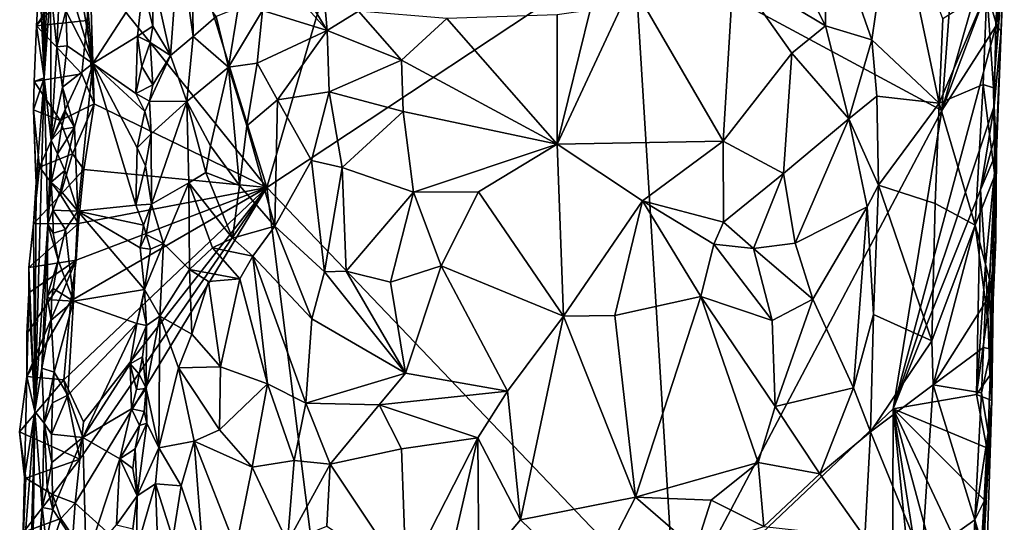
# Model space of a CAD drawing. Units: metres. Extents: x 25.7 to 27.4, y -11.9 to 12.5.
# Drawn here: x 26.2 to 27.3, y 7 to 7.5 of the extents above; entities that cross this region are included whole.
import ezdxf

# ---------------------------------------------------------------- set-up
doc = ezdxf.new("R2010")
doc.units = ezdxf.units.M

msp = doc.modelspace()

# ---------------------------------------------------------------- linework, layer by layer
at = {"layer": '1'}
for points in [[(26.3795, 7.6919, -1.581), (26.9185, 8.8022, -1.6061), (26.4906, 7.3318, -1.5851)], [(26.8809, 7.5906, -1.6044), (26.4906, 7.3318, -1.5851), (26.9185, 8.8022, -1.6061)], [(26.8809, 7.5906, -1.6044), (27.2398, 7.8355, -1.614), (27.2085, 7.4139, -1.6127)], [(27.2599, 7.5936, -1.6117), (27.2085, 7.4139, -1.6127), (27.2398, 7.8355, -1.614)], [(26.2541, 7.6605, -1.5897), (26.2539, 7.4485, -1.5523), (26.2627, 7.7264, -1.5628)], [(26.2627, 7.7264, -1.5628), (26.2539, 7.4485, -1.5523), (26.2604, 7.5449, -1.4123)], [(26.4906, 7.3318, -1.5851), (26.3023, 7.5662, -1.5788), (26.3795, 7.6919, -1.581)], [(26.2515, 7.6048, -1.5902), (26.2539, 7.4485, -1.5523), (26.2541, 7.6605, -1.5897)], [(27.0836, 7.6328, -1.4228), (27.134, 7.489, -1.4241), (27.1574, 7.6512, -1.437)], [(27.134, 7.489, -1.4241), (27.2056, 7.4216, -1.476), (27.1574, 7.6512, -1.437)], [(27.2056, 7.4216, -1.476), (27.2096, 7.5114, -1.4777), (27.1574, 7.6512, -1.437)], [(26.2864, 7.5785, -1.3279), (26.3056, 7.4637, -1.3321), (26.2897, 7.6392, -1.3273)], [(26.2897, 7.6392, -1.3273), (26.3056, 7.4637, -1.3321), (26.3586, 7.546, -1.3506)], [(27.0541, 7.5638, -1.4208), (27.0846, 7.5038, -1.4221), (27.0836, 7.6328, -1.4228)], [(27.0836, 7.6328, -1.4228), (27.0846, 7.5038, -1.4221), (27.134, 7.489, -1.4241)], [(26.2515, 7.6048, -1.5902), (26.2489, 7.5607, -1.5929), (26.2539, 7.4485, -1.5523)], [(26.3698, 7.5555, -1.3496), (26.3881, 7.4723, -1.3023), (26.3972, 7.5974, -1.293)], [(26.3972, 7.5974, -1.293), (26.3881, 7.4723, -1.3023), (26.4121, 7.4927, -1.2762)], [(26.3972, 7.5974, -1.293), (26.4121, 7.4927, -1.2762), (26.4116, 7.5487, -1.2772)], [(27.2085, 7.4139, -1.6127), (27.2599, 7.5936, -1.6117), (27.2691, 7.5748, -1.6063)], [(26.4821, 7.5812, -1.2324), (26.4859, 7.5202, -1.2352), (26.5548, 7.4989, -1.2411)], [(26.4821, 7.5812, -1.2324), (26.5548, 7.4989, -1.2411), (26.5144, 7.5659, -1.2283)], [(26.4906, 7.3318, -1.5851), (26.8809, 7.5906, -1.6044), (26.9247, 6.8771, -1.5985)], [(26.9247, 6.8771, -1.5985), (26.8809, 7.5906, -1.6044), (27.2085, 7.4139, -1.6127)], [(27.2679, 7.5003, -1.4881), (27.2707, 7.5903, -1.4919), (27.2564, 7.5407, -1.477)], [(27.2679, 7.5003, -1.4881), (27.2748, 7.5775, -1.5859), (27.2707, 7.5903, -1.4919)], [(26.2801, 7.5481, -1.3286), (26.3056, 7.4637, -1.3321), (26.2864, 7.5785, -1.3279)], [(26.548, 7.5751, -1.23), (26.5144, 7.5659, -1.2283), (26.5548, 7.4989, -1.2411)], [(26.548, 7.5751, -1.23), (26.5548, 7.4989, -1.2411), (26.5882, 7.5195, -1.2506)], [(27.2657, 7.5034, -1.6094), (27.2085, 7.4139, -1.6127), (27.2691, 7.5748, -1.6063)], [(27.2679, 7.5003, -1.4881), (27.2633, 7.4381, -1.4844), (27.2748, 7.5775, -1.5859)], [(27.2633, 7.4381, -1.4844), (27.2649, 7.3446, -1.5052), (27.2748, 7.5775, -1.5859)], [(27.2649, 7.3446, -1.5052), (27.2715, 7.4986, -1.6029), (27.2748, 7.5775, -1.5859)], [(27.2657, 7.5034, -1.6094), (27.2691, 7.5748, -1.6063), (27.2748, 7.5775, -1.5859)], [(27.2715, 7.4986, -1.6029), (27.2657, 7.5034, -1.6094), (27.2748, 7.5775, -1.5859)], [(26.2457, 7.5039, -1.5932), (26.28, 7.5595, -1.5813), (26.3023, 7.5662, -1.5788)], [(26.3023, 7.5662, -1.5788), (26.2994, 7.5095, -1.5781), (26.2457, 7.5039, -1.5932)], [(26.2489, 7.5607, -1.5929), (26.2457, 7.5039, -1.5932), (26.2539, 7.4485, -1.5523)], [(26.28, 7.5595, -1.5813), (26.2457, 7.5039, -1.5932), (26.2489, 7.5607, -1.5929)], [(26.3068, 7.4211, -1.5775), (26.2994, 7.5095, -1.5781), (26.3023, 7.5662, -1.5788)], [(26.3068, 7.4211, -1.5775), (26.3023, 7.5662, -1.5788), (26.4906, 7.3318, -1.5851)], [(26.8787, 7.5486, -1.3696), (26.9759, 7.3813, -1.3915), (26.9867, 7.5627, -1.4021)], [(26.9759, 7.3813, -1.3915), (27.0488, 7.475, -1.4088), (26.9867, 7.5627, -1.4021)], [(27.0541, 7.5638, -1.4208), (26.9867, 7.5627, -1.4021), (27.0846, 7.5038, -1.4221)], [(27.0488, 7.475, -1.4088), (27.0846, 7.5038, -1.4221), (26.9867, 7.5627, -1.4021)], [(26.3586, 7.546, -1.3506), (26.3695, 7.5034, -1.3482), (26.3698, 7.5555, -1.3496)], [(26.3698, 7.5555, -1.3496), (26.3695, 7.5034, -1.3482), (26.3881, 7.4723, -1.3023)], [(26.2604, 7.5449, -1.4123), (26.2539, 7.4485, -1.5523), (26.2612, 7.3823, -1.3445)], [(26.2604, 7.5449, -1.4123), (26.2612, 7.3823, -1.3445), (26.2673, 7.4815, -1.3389)], [(26.2604, 7.5449, -1.4123), (26.2673, 7.4815, -1.3389), (26.2696, 7.5365, -1.341)], [(26.2801, 7.5481, -1.3286), (26.2767, 7.5199, -1.3281), (26.3056, 7.4637, -1.3321)], [(26.3586, 7.546, -1.3506), (26.3056, 7.4637, -1.3321), (26.3532, 7.4931, -1.3497)], [(26.3586, 7.546, -1.3506), (26.3532, 7.4931, -1.3497), (26.3695, 7.5034, -1.3482)], [(26.4116, 7.5487, -1.2772), (26.4121, 7.4927, -1.2762), (26.4366, 7.5138, -1.2655)], [(26.8343, 7.5205, -1.3572), (26.7992, 7.3779, -1.3401), (26.8787, 7.5486, -1.3696)], [(26.8787, 7.5486, -1.3696), (26.7992, 7.3779, -1.3401), (26.9759, 7.3813, -1.3915)], [(27.2096, 7.5114, -1.4777), (27.2056, 7.4216, -1.476), (27.2564, 7.5407, -1.477)], [(27.2564, 7.5407, -1.477), (27.2056, 7.4216, -1.476), (27.2525, 7.4414, -1.477)], [(27.2564, 7.5407, -1.477), (27.2525, 7.4414, -1.477), (27.2633, 7.4381, -1.4844)], [(27.2564, 7.5407, -1.477), (27.2633, 7.4381, -1.4844), (27.2679, 7.5003, -1.4881)], [(26.2696, 7.5365, -1.341), (26.2673, 7.4815, -1.3389), (26.2767, 7.5199, -1.3281)], [(26.2673, 7.4815, -1.3389), (26.2783, 7.4826, -1.3289), (26.2767, 7.5199, -1.3281)], [(26.2767, 7.5199, -1.3281), (26.2783, 7.4826, -1.3289), (26.3056, 7.4637, -1.3321)], [(26.4366, 7.5138, -1.2655), (26.4499, 7.4599, -1.2408), (26.46, 7.5232, -1.2493)], [(26.46, 7.5232, -1.2493), (26.4499, 7.4599, -1.2408), (26.4859, 7.5202, -1.2352)], [(26.4499, 7.4599, -1.2408), (26.4802, 7.4641, -1.232), (26.4859, 7.5202, -1.2352)], [(26.4859, 7.5202, -1.2352), (26.4802, 7.4641, -1.232), (26.5548, 7.4989, -1.2411)], [(26.5882, 7.5195, -1.2506), (26.5548, 7.4989, -1.2411), (26.6339, 7.4673, -1.2676)], [(26.5882, 7.5195, -1.2506), (26.6339, 7.4673, -1.2676), (26.6821, 7.5118, -1.2916)], [(26.7995, 7.5157, -1.3419), (26.7992, 7.3779, -1.3401), (26.8343, 7.5205, -1.3572)], [(26.2994, 7.5095, -1.5781), (26.2938, 7.453, -1.5756), (26.2457, 7.5039, -1.5932)], [(26.2938, 7.453, -1.5756), (26.2994, 7.5095, -1.5781), (26.3068, 7.4211, -1.5775)], [(26.4366, 7.5138, -1.2655), (26.4121, 7.4927, -1.2762), (26.4499, 7.4599, -1.2408)], [(26.6821, 7.5118, -1.2916), (26.6339, 7.4673, -1.2676), (26.7992, 7.3779, -1.3401)], [(26.6821, 7.5118, -1.2916), (26.7992, 7.3779, -1.3401), (26.7995, 7.5157, -1.3419)], [(26.2457, 7.5039, -1.5932), (26.2431, 7.4448, -1.5939), (26.2539, 7.4485, -1.5523)], [(26.2457, 7.5039, -1.5932), (26.2938, 7.453, -1.5756), (26.2431, 7.4448, -1.5939)], [(26.3532, 7.4931, -1.3497), (26.3664, 7.4863, -1.3522), (26.3695, 7.5034, -1.3482)], [(26.3695, 7.5034, -1.3482), (26.3664, 7.4863, -1.3522), (26.3881, 7.4723, -1.3023)], [(26.4802, 7.4641, -1.232), (26.5018, 7.4253, -1.2363), (26.5548, 7.4989, -1.2411)], [(26.5018, 7.4253, -1.2363), (26.5568, 7.4337, -1.2449), (26.5548, 7.4989, -1.2411)], [(26.5548, 7.4989, -1.2411), (26.5568, 7.4337, -1.2449), (26.6339, 7.4673, -1.2676)], [(27.0846, 7.5038, -1.4221), (27.0488, 7.475, -1.4088), (27.1095, 7.405, -1.4195)], [(27.0846, 7.5038, -1.4221), (27.1095, 7.405, -1.4195), (27.134, 7.489, -1.4241)], [(27.2639, 7.4186, -1.6077), (27.1568, 7.0964, -1.6079), (27.2657, 7.5034, -1.6094)], [(27.1568, 7.0964, -1.6079), (27.2085, 7.4139, -1.6127), (27.2657, 7.5034, -1.6094)], [(27.2639, 7.4186, -1.6077), (27.2657, 7.5034, -1.6094), (27.2715, 7.4986, -1.6029)], [(27.2639, 7.4186, -1.6077), (27.2715, 7.4986, -1.6029), (27.2666, 7.3697, -1.6014)], [(27.2666, 7.3697, -1.6014), (27.2715, 7.4986, -1.6029), (27.2649, 7.3446, -1.5052)], [(26.3532, 7.4931, -1.3497), (26.3056, 7.4637, -1.3321), (26.3512, 7.4319, -1.3497)], [(26.3532, 7.4931, -1.3497), (26.3512, 7.4319, -1.3497), (26.3576, 7.4608, -1.3502)], [(26.3576, 7.4608, -1.3502), (26.3664, 7.4863, -1.3522), (26.3532, 7.4931, -1.3497)], [(26.3881, 7.4723, -1.3023), (26.4054, 7.4234, -1.277), (26.4121, 7.4927, -1.2762)], [(26.4121, 7.4927, -1.2762), (26.4054, 7.4234, -1.277), (26.4499, 7.4599, -1.2408)], [(27.134, 7.489, -1.4241), (27.1095, 7.405, -1.4195), (27.1392, 7.4292, -1.4237)], [(27.134, 7.489, -1.4241), (27.1392, 7.4292, -1.4237), (27.2056, 7.4216, -1.476)], [(26.2673, 7.4815, -1.3389), (26.2612, 7.3823, -1.3445), (26.2731, 7.4385, -1.3289)], [(26.2673, 7.4815, -1.3389), (26.2731, 7.4385, -1.3289), (26.2783, 7.4826, -1.3289)], [(26.2783, 7.4826, -1.3289), (26.2731, 7.4385, -1.3289), (26.3056, 7.4637, -1.3321)], [(26.3664, 7.4863, -1.3522), (26.3576, 7.4608, -1.3502), (26.3693, 7.4411, -1.3453)], [(26.3664, 7.4863, -1.3522), (26.3693, 7.4411, -1.3453), (26.3881, 7.4723, -1.3023)], [(26.3657, 7.4238, -1.3514), (26.4054, 7.4234, -1.277), (26.3881, 7.4723, -1.3023)], [(26.3693, 7.4411, -1.3453), (26.3657, 7.4238, -1.3514), (26.3881, 7.4723, -1.3023)], [(26.5568, 7.4337, -1.2449), (26.6354, 7.4129, -1.2695), (26.6339, 7.4673, -1.2676)], [(26.6354, 7.4129, -1.2695), (26.7992, 7.3779, -1.3401), (26.6339, 7.4673, -1.2676)], [(26.9759, 7.3813, -1.3915), (27.0401, 7.3467, -1.4102), (27.0488, 7.475, -1.4088)], [(27.0488, 7.475, -1.4088), (27.0401, 7.3467, -1.4102), (27.1095, 7.405, -1.4195)], [(26.3056, 7.4637, -1.3321), (26.2731, 7.4385, -1.3289), (26.286, 7.3963, -1.3286)], [(26.286, 7.3963, -1.3286), (26.2895, 7.3069, -1.3285), (26.3056, 7.4637, -1.3321)], [(26.3056, 7.4637, -1.3321), (26.2895, 7.3069, -1.3285), (26.3512, 7.3133, -1.3499)], [(26.3609, 7.4128, -1.3502), (26.3056, 7.4637, -1.3321), (26.3527, 7.3743, -1.3508)], [(26.3056, 7.4637, -1.3321), (26.3512, 7.3133, -1.3499), (26.3527, 7.3743, -1.3508)], [(26.3056, 7.4637, -1.3321), (26.3609, 7.4128, -1.3502), (26.3512, 7.4319, -1.3497)], [(26.3576, 7.4608, -1.3502), (26.3512, 7.4319, -1.3497), (26.3693, 7.4411, -1.3453)], [(26.4306, 7.3764, -1.2517), (26.4499, 7.4599, -1.2408), (26.4054, 7.4234, -1.277)], [(26.4306, 7.3764, -1.2517), (26.4616, 7.3342, -1.2405), (26.4499, 7.4599, -1.2408)], [(26.4499, 7.4599, -1.2408), (26.4692, 7.3975, -1.2369), (26.4802, 7.4641, -1.232)], [(26.4499, 7.4599, -1.2408), (26.4616, 7.3342, -1.2405), (26.4692, 7.3975, -1.2369)], [(26.4802, 7.4641, -1.232), (26.4692, 7.3975, -1.2369), (26.5018, 7.4253, -1.2363)], [(26.2431, 7.4448, -1.5939), (26.2426, 7.4146, -1.5961), (26.2539, 7.4485, -1.5523)], [(26.2539, 7.4485, -1.5523), (26.2426, 7.4146, -1.5961), (26.2454, 7.3374, -1.5816)], [(26.2709, 7.4033, -1.5833), (26.2431, 7.4448, -1.5939), (26.2938, 7.453, -1.5756)], [(26.2539, 7.4485, -1.5523), (26.2439, 7.0935, -1.4938), (26.2576, 7.2931, -1.3498)], [(26.2454, 7.3374, -1.5816), (26.2439, 7.0935, -1.4938), (26.2539, 7.4485, -1.5523)], [(26.2539, 7.4485, -1.5523), (26.2576, 7.2931, -1.3498), (26.2612, 7.3823, -1.3445)], [(26.2709, 7.4033, -1.5833), (26.2938, 7.453, -1.5756), (26.3068, 7.4211, -1.5775)], [(26.2426, 7.4146, -1.5961), (26.2431, 7.4448, -1.5939), (26.2709, 7.4033, -1.5833)], [(26.2612, 7.3823, -1.3445), (26.2765, 7.4126, -1.3284), (26.2731, 7.4385, -1.3289)], [(26.2731, 7.4385, -1.3289), (26.2765, 7.4126, -1.3284), (26.286, 7.3963, -1.3286)], [(26.3512, 7.4319, -1.3497), (26.3657, 7.4238, -1.3514), (26.3693, 7.4411, -1.3453)], [(27.2056, 7.4216, -1.476), (27.2439, 7.292, -1.4756), (27.2525, 7.4414, -1.477)], [(27.2525, 7.4414, -1.477), (27.2439, 7.292, -1.4756), (27.2649, 7.3446, -1.5052)], [(27.2525, 7.4414, -1.477), (27.2649, 7.3446, -1.5052), (27.2633, 7.4381, -1.4844)], [(26.3512, 7.4319, -1.3497), (26.3609, 7.4128, -1.3502), (26.3657, 7.4238, -1.3514)], [(26.5018, 7.4253, -1.2363), (26.4692, 7.3975, -1.2369), (26.4992, 7.2908, -1.2325)], [(26.5018, 7.4253, -1.2363), (26.4992, 7.2908, -1.2325), (26.5381, 7.3608, -1.2301)], [(26.5018, 7.4253, -1.2363), (26.5381, 7.3608, -1.2301), (26.5568, 7.4337, -1.2449)], [(26.5381, 7.3608, -1.2301), (26.5706, 7.3531, -1.2365), (26.5568, 7.4337, -1.2449)], [(26.5568, 7.4337, -1.2449), (26.5706, 7.3531, -1.2365), (26.6354, 7.4129, -1.2695)], [(27.1095, 7.405, -1.4195), (27.1412, 7.3343, -1.4333), (27.1392, 7.4292, -1.4237)], [(27.1392, 7.4292, -1.4237), (27.1412, 7.3343, -1.4333), (27.2056, 7.4216, -1.476)], [(26.2426, 7.4146, -1.5961), (26.2447, 7.3525, -1.5889), (26.2454, 7.3374, -1.5816)], [(26.2447, 7.3525, -1.5889), (26.2426, 7.4146, -1.5961), (26.2488, 7.3534, -1.5996)], [(26.2709, 7.4033, -1.5833), (26.2488, 7.3534, -1.5996), (26.2426, 7.4146, -1.5961)], [(26.2839, 7.3676, -1.5733), (26.2709, 7.4033, -1.5833), (26.3068, 7.4211, -1.5775)], [(26.2961, 7.3512, -1.576), (26.2839, 7.3676, -1.5733), (26.3068, 7.4211, -1.5775)], [(26.4906, 7.3318, -1.5851), (26.2961, 7.3512, -1.576), (26.3068, 7.4211, -1.5775)], [(26.3609, 7.4128, -1.3502), (26.3677, 7.3889, -1.3453), (26.3657, 7.4238, -1.3514)], [(26.3657, 7.4238, -1.3514), (26.3677, 7.3889, -1.3453), (26.4054, 7.4234, -1.277)], [(26.3677, 7.3889, -1.3453), (26.3679, 7.3141, -1.3394), (26.4054, 7.4234, -1.277)], [(26.4054, 7.4234, -1.277), (26.3679, 7.3141, -1.3394), (26.4076, 7.337, -1.2716)], [(26.4054, 7.4234, -1.277), (26.4076, 7.337, -1.2716), (26.4258, 7.3479, -1.2561)], [(26.4306, 7.3764, -1.2517), (26.4054, 7.4234, -1.277), (26.4258, 7.3479, -1.2561)], [(26.9247, 6.8771, -1.5985), (27.2085, 7.4139, -1.6127), (27.1568, 7.0964, -1.6079)], [(27.2056, 7.4216, -1.476), (27.1412, 7.3343, -1.4333), (27.2012, 7.315, -1.4751)], [(27.2495, 7.3294, -1.6097), (27.1568, 7.0964, -1.6079), (27.2639, 7.4186, -1.6077)], [(27.2012, 7.315, -1.4751), (27.2439, 7.292, -1.4756), (27.2056, 7.4216, -1.476)], [(27.2495, 7.3294, -1.6097), (27.2639, 7.4186, -1.6077), (27.2642, 7.3833, -1.6057)], [(27.2642, 7.3833, -1.6057), (27.2639, 7.4186, -1.6077), (27.2666, 7.3697, -1.6014)], [(26.2488, 7.3534, -1.5996), (26.2709, 7.4033, -1.5833), (26.2839, 7.3676, -1.5733)], [(26.272, 7.3937, -1.3281), (26.2765, 7.4126, -1.3284), (26.2612, 7.3823, -1.3445)], [(26.2765, 7.4126, -1.3284), (26.272, 7.3937, -1.3281), (26.286, 7.3963, -1.3286)], [(26.3609, 7.4128, -1.3502), (26.3527, 7.3743, -1.3508), (26.3677, 7.3889, -1.3453)], [(26.6354, 7.4129, -1.2695), (26.5706, 7.3531, -1.2365), (26.6467, 7.327, -1.2673)], [(26.6354, 7.4129, -1.2695), (26.6467, 7.327, -1.2673), (26.7992, 7.3779, -1.3401)], [(27.0401, 7.3467, -1.4102), (27.0523, 7.2728, -1.423), (27.1095, 7.405, -1.4195)], [(27.1095, 7.405, -1.4195), (27.0523, 7.2728, -1.423), (27.1289, 7.3113, -1.4258)], [(27.1095, 7.405, -1.4195), (27.1289, 7.3113, -1.4258), (27.1412, 7.3343, -1.4333)], [(26.2612, 7.3823, -1.3445), (26.2678, 7.3679, -1.3308), (26.272, 7.3937, -1.3281)], [(26.272, 7.3937, -1.3281), (26.2678, 7.3679, -1.3308), (26.286, 7.3963, -1.3286)], [(26.2678, 7.3679, -1.3308), (26.2759, 7.3502, -1.3272), (26.286, 7.3963, -1.3286)], [(26.286, 7.3963, -1.3286), (26.2759, 7.3502, -1.3272), (26.2895, 7.3069, -1.3285)], [(26.4692, 7.3975, -1.2369), (26.4616, 7.3342, -1.2405), (26.4992, 7.2908, -1.2325)], [(26.2576, 7.2931, -1.3498), (26.2613, 7.3377, -1.3386), (26.2612, 7.3823, -1.3445)], [(26.2612, 7.3823, -1.3445), (26.2613, 7.3377, -1.3386), (26.2678, 7.3679, -1.3308)], [(26.3527, 7.3743, -1.3508), (26.3616, 7.3551, -1.3492), (26.3677, 7.3889, -1.3453)], [(26.3677, 7.3889, -1.3453), (26.3616, 7.3551, -1.3492), (26.3679, 7.3141, -1.3394)], [(27.2666, 7.3697, -1.6014), (27.2495, 7.3294, -1.6097), (27.2642, 7.3833, -1.6057)], [(26.3527, 7.3743, -1.3508), (26.3512, 7.3133, -1.3499), (26.3616, 7.3551, -1.3492)], [(26.4306, 7.3764, -1.2517), (26.4258, 7.3479, -1.2561), (26.4616, 7.3342, -1.2405)], [(26.6467, 7.327, -1.2673), (26.7157, 7.3273, -1.3012), (26.7992, 7.3779, -1.3401)], [(26.7157, 7.3273, -1.3012), (26.8059, 7.195, -1.3481), (26.7992, 7.3779, -1.3401)], [(26.9759, 7.3813, -1.3915), (26.7992, 7.3779, -1.3401), (26.8902, 7.3178, -1.3724)], [(26.7992, 7.3779, -1.3401), (26.8059, 7.195, -1.3481), (26.8902, 7.3178, -1.3724)], [(26.9759, 7.3813, -1.3915), (26.8902, 7.3178, -1.3724), (26.9763, 7.2951, -1.4034)], [(26.9759, 7.3813, -1.3915), (26.9763, 7.2951, -1.4034), (27.0401, 7.3467, -1.4102)], [(26.2712, 7.3243, -1.5825), (26.2488, 7.3534, -1.5996), (26.2839, 7.3676, -1.5733)], [(26.2678, 7.3679, -1.3308), (26.2613, 7.3377, -1.3386), (26.2759, 7.3502, -1.3272)], [(26.2961, 7.3512, -1.576), (26.2712, 7.3243, -1.5825), (26.2839, 7.3676, -1.5733)], [(27.2547, 7.2497, -1.6075), (27.2495, 7.3294, -1.6097), (27.2666, 7.3697, -1.6014)], [(27.2575, 7.1987, -1.6061), (27.2547, 7.2497, -1.6075), (27.2666, 7.3697, -1.6014)], [(27.2575, 7.1987, -1.6061), (27.2666, 7.3697, -1.6014), (27.2659, 7.2762, -1.5884)], [(27.2659, 7.2762, -1.5884), (27.2666, 7.3697, -1.6014), (27.2649, 7.3446, -1.5052)], [(26.2423, 7.2934, -1.5892), (26.2454, 7.3374, -1.5816), (26.2488, 7.3534, -1.5996)], [(26.2488, 7.3534, -1.5996), (26.2712, 7.3243, -1.5825), (26.2423, 7.2934, -1.5892)], [(26.2454, 7.3374, -1.5816), (26.2447, 7.3525, -1.5889), (26.2488, 7.3534, -1.5996)], [(26.2904, 7.2937, -1.5744), (26.2712, 7.3243, -1.5825), (26.2961, 7.3512, -1.576)], [(26.2904, 7.2937, -1.5744), (26.2961, 7.3512, -1.576), (26.4906, 7.3318, -1.5851)], [(26.3616, 7.3551, -1.3492), (26.3512, 7.3133, -1.3499), (26.3679, 7.3141, -1.3394)], [(26.5381, 7.3608, -1.2301), (26.4992, 7.2908, -1.2325), (26.5518, 7.2422, -1.2393)], [(26.5381, 7.3608, -1.2301), (26.5518, 7.2422, -1.2393), (26.5706, 7.3531, -1.2365)], [(26.5706, 7.3531, -1.2365), (26.5518, 7.2422, -1.2393), (26.575, 7.2428, -1.247)], [(26.5706, 7.3531, -1.2365), (26.575, 7.2428, -1.247), (26.6467, 7.327, -1.2673)], [(26.2613, 7.3377, -1.3386), (26.2711, 7.3288, -1.3274), (26.2759, 7.3502, -1.3272)], [(26.2759, 7.3502, -1.3272), (26.2711, 7.3288, -1.3274), (26.2895, 7.3069, -1.3285)], [(26.4076, 7.337, -1.2716), (26.4539, 7.2781, -1.2395), (26.4258, 7.3479, -1.2561)], [(26.4616, 7.3342, -1.2405), (26.4258, 7.3479, -1.2561), (26.4539, 7.2781, -1.2395)], [(27.0401, 7.3467, -1.4102), (26.9763, 7.2951, -1.4034), (27.0082, 7.267, -1.418)], [(27.0082, 7.267, -1.418), (27.0523, 7.2728, -1.423), (27.0401, 7.3467, -1.4102)], [(27.2439, 7.292, -1.4756), (27.2591, 7.234, -1.481), (27.2649, 7.3446, -1.5052)], [(27.2591, 7.234, -1.481), (27.2607, 7.1599, -1.4948), (27.2649, 7.3446, -1.5052)], [(27.2615, 7.1053, -1.5988), (27.2596, 7.132, -1.603), (27.2649, 7.3446, -1.5052)], [(27.2596, 7.132, -1.603), (27.2659, 7.2762, -1.5884), (27.2649, 7.3446, -1.5052)], [(27.2615, 7.1053, -1.5988), (27.2649, 7.3446, -1.5052), (27.2607, 7.1599, -1.4948)], [(26.2423, 7.2934, -1.5892), (26.2439, 7.0935, -1.4938), (26.2454, 7.3374, -1.5816)], [(26.2576, 7.2931, -1.3498), (26.263, 7.3079, -1.3318), (26.2613, 7.3377, -1.3386)], [(26.2613, 7.3377, -1.3386), (26.263, 7.3079, -1.3318), (26.2711, 7.3288, -1.3274)], [(26.2956, 7.0827, -1.5724), (26.2748, 7.1273, -1.5711), (26.4906, 7.3318, -1.5851)], [(26.2748, 7.1273, -1.5711), (26.2821, 7.2113, -1.5713), (26.4906, 7.3318, -1.5851)], [(26.2821, 7.2113, -1.5713), (26.2877, 7.2548, -1.5738), (26.4906, 7.3318, -1.5851)], [(26.2868, 6.996, -1.573), (26.2917, 7.0428, -1.5714), (26.4906, 7.3318, -1.5851)], [(26.5643, 6.7452, -1.5831), (26.2868, 6.996, -1.573), (26.4906, 7.3318, -1.5851)], [(26.2877, 7.2548, -1.5738), (26.2904, 7.2937, -1.5744), (26.4906, 7.3318, -1.5851)], [(26.2917, 7.0428, -1.5714), (26.2956, 7.0827, -1.5724), (26.4906, 7.3318, -1.5851)], [(26.3679, 7.3141, -1.3394), (26.3806, 7.2723, -1.3099), (26.4076, 7.337, -1.2716)], [(26.3806, 7.2723, -1.3099), (26.4083, 7.2446, -1.2718), (26.4076, 7.337, -1.2716)], [(26.4076, 7.337, -1.2716), (26.4083, 7.2446, -1.2718), (26.4327, 7.2676, -1.2506)], [(26.4539, 7.2781, -1.2395), (26.4076, 7.337, -1.2716), (26.4327, 7.2676, -1.2506)], [(26.4616, 7.3342, -1.2405), (26.4539, 7.2781, -1.2395), (26.4992, 7.2908, -1.2325)], [(26.5643, 6.7452, -1.5831), (26.4906, 7.3318, -1.5851), (26.9247, 6.8771, -1.5985)], [(27.1289, 7.3113, -1.4258), (27.1359, 7.1969, -1.429), (27.1412, 7.3343, -1.4333)], [(27.1359, 7.1969, -1.429), (27.1977, 7.169, -1.4751), (27.1412, 7.3343, -1.4333)], [(27.1412, 7.3343, -1.4333), (27.1977, 7.169, -1.4751), (27.2012, 7.315, -1.4751)], [(26.2904, 7.2937, -1.5744), (26.2423, 7.2934, -1.5892), (26.2712, 7.3243, -1.5825)], [(26.2711, 7.3288, -1.3274), (26.263, 7.3079, -1.3318), (26.2895, 7.3069, -1.3285)], [(26.6467, 7.327, -1.2673), (26.575, 7.2428, -1.247), (26.6222, 7.2313, -1.27)], [(26.6467, 7.327, -1.2673), (26.6222, 7.2313, -1.27), (26.6758, 7.2488, -1.2919)], [(26.6467, 7.327, -1.2673), (26.6758, 7.2488, -1.2919), (26.7157, 7.3273, -1.3012)], [(26.7157, 7.3273, -1.3012), (26.6758, 7.2488, -1.2919), (26.8059, 7.195, -1.3481)], [(27.2453, 7.1117, -1.6086), (27.1568, 7.0964, -1.6079), (27.2495, 7.3294, -1.6097)], [(27.2453, 7.1117, -1.6086), (27.2495, 7.3294, -1.6097), (27.2547, 7.2497, -1.6075)], [(26.3512, 7.3133, -1.3499), (26.2895, 7.3069, -1.3285), (26.3594, 7.2919, -1.3515)], [(26.3679, 7.3141, -1.3394), (26.3512, 7.3133, -1.3499), (26.3594, 7.2919, -1.3515)], [(26.3594, 7.2919, -1.3515), (26.3622, 7.2821, -1.351), (26.3679, 7.3141, -1.3394)], [(26.3679, 7.3141, -1.3394), (26.3622, 7.2821, -1.351), (26.3806, 7.2723, -1.3099)], [(26.8059, 7.195, -1.3481), (26.8606, 7.1958, -1.369), (26.8902, 7.3178, -1.3724)], [(26.8902, 7.3178, -1.3724), (26.8606, 7.1958, -1.369), (26.9521, 7.2159, -1.3902)], [(26.9659, 7.2718, -1.3976), (26.8902, 7.3178, -1.3724), (26.9521, 7.2159, -1.3902)], [(26.8902, 7.3178, -1.3724), (26.9659, 7.2718, -1.3976), (26.9763, 7.2951, -1.4034)], [(27.0523, 7.2728, -1.423), (27.0713, 7.213, -1.4214), (27.1289, 7.3113, -1.4258)], [(27.1289, 7.3113, -1.4258), (27.0713, 7.213, -1.4214), (27.1144, 7.119, -1.422)], [(27.1289, 7.3113, -1.4258), (27.1144, 7.119, -1.422), (27.1359, 7.1969, -1.429)], [(27.2012, 7.315, -1.4751), (27.1977, 7.169, -1.4751), (27.2439, 7.292, -1.4756)], [(26.263, 7.3079, -1.3318), (26.2576, 7.2931, -1.3498), (26.2634, 7.2833, -1.3323)], [(26.263, 7.3079, -1.3318), (26.2634, 7.2833, -1.3323), (26.2763, 7.2873, -1.3263)], [(26.263, 7.3079, -1.3318), (26.2763, 7.2873, -1.3263), (26.2895, 7.3069, -1.3285)], [(26.2763, 7.2873, -1.3263), (26.2851, 7.2112, -1.3274), (26.2895, 7.3069, -1.3285)], [(26.2895, 7.3069, -1.3285), (26.2851, 7.2112, -1.3274), (26.3604, 7.2235, -1.3526)], [(26.2895, 7.3069, -1.3285), (26.3604, 7.2235, -1.3526), (26.3557, 7.2676, -1.3494)], [(26.3594, 7.2919, -1.3515), (26.2895, 7.3069, -1.3285), (26.3557, 7.2676, -1.3494)], [(26.2423, 7.2934, -1.5892), (26.2904, 7.2937, -1.5744), (26.2373, 7.2467, -1.5915)], [(26.2877, 7.2548, -1.5738), (26.2373, 7.2467, -1.5915), (26.2904, 7.2937, -1.5744)], [(26.2423, 7.2934, -1.5892), (26.2373, 7.2467, -1.5915), (26.2439, 7.0935, -1.4938)], [(26.2439, 7.0935, -1.4938), (26.2514, 7.1399, -1.3572), (26.2576, 7.2931, -1.3498)], [(26.2576, 7.2931, -1.3498), (26.2514, 7.1399, -1.3572), (26.257, 7.216, -1.3461)], [(26.2576, 7.2931, -1.3498), (26.257, 7.216, -1.3461), (26.2688, 7.2545, -1.326)], [(26.2634, 7.2833, -1.3323), (26.2576, 7.2931, -1.3498), (26.2688, 7.2545, -1.326)], [(26.3594, 7.2919, -1.3515), (26.3557, 7.2676, -1.3494), (26.3622, 7.2821, -1.351)], [(26.4539, 7.2781, -1.2395), (26.4756, 7.259, -1.232), (26.4992, 7.2908, -1.2325)], [(26.4992, 7.2908, -1.2325), (26.4756, 7.259, -1.232), (26.5385, 7.1922, -1.2329)], [(26.4992, 7.2908, -1.2325), (26.5385, 7.1922, -1.2329), (26.5518, 7.2422, -1.2393)], [(26.9763, 7.2951, -1.4034), (26.9659, 7.2718, -1.3976), (27.0082, 7.267, -1.418)], [(27.1977, 7.169, -1.4751), (27.1993, 7.1219, -1.4738), (27.2439, 7.292, -1.4756)], [(27.2439, 7.292, -1.4756), (27.1993, 7.1219, -1.4738), (27.2547, 7.2099, -1.4784)], [(27.2439, 7.292, -1.4756), (27.2547, 7.2099, -1.4784), (27.2591, 7.234, -1.481)], [(26.2634, 7.2833, -1.3323), (26.2688, 7.2545, -1.326), (26.2763, 7.2873, -1.3263)], [(26.2763, 7.2873, -1.3263), (26.2688, 7.2545, -1.326), (26.2851, 7.2112, -1.3274)], [(26.3557, 7.2676, -1.3494), (26.367, 7.2664, -1.3433), (26.3622, 7.2821, -1.351)], [(26.3622, 7.2821, -1.351), (26.367, 7.2664, -1.3433), (26.3806, 7.2723, -1.3099)], [(26.4539, 7.2781, -1.2395), (26.4327, 7.2676, -1.2506), (26.4756, 7.259, -1.232)], [(26.367, 7.2664, -1.3433), (26.3557, 7.2676, -1.3494), (26.3604, 7.2235, -1.3526)], [(26.3604, 7.2235, -1.3526), (26.3768, 7.1951, -1.3071), (26.3806, 7.2723, -1.3099)], [(26.367, 7.2664, -1.3433), (26.3604, 7.2235, -1.3526), (26.3806, 7.2723, -1.3099)], [(26.3806, 7.2723, -1.3099), (26.3768, 7.1951, -1.3071), (26.4083, 7.2446, -1.2718)], [(26.4327, 7.2676, -1.2506), (26.4083, 7.2446, -1.2718), (26.4618, 7.2349, -1.2359)], [(26.4327, 7.2676, -1.2506), (26.4618, 7.2349, -1.2359), (26.4756, 7.259, -1.232)], [(26.9659, 7.2718, -1.3976), (26.9521, 7.2159, -1.3902), (27.0278, 7.1905, -1.4072)], [(27.0082, 7.267, -1.418), (26.9659, 7.2718, -1.3976), (27.0278, 7.1905, -1.4072)], [(27.0523, 7.2728, -1.423), (27.0082, 7.267, -1.418), (27.0713, 7.213, -1.4214)], [(27.0082, 7.267, -1.418), (27.0278, 7.1905, -1.4072), (27.0713, 7.213, -1.4214)], [(27.2596, 7.132, -1.603), (27.2575, 7.1987, -1.6061), (27.2659, 7.2762, -1.5884)], [(26.4618, 7.2349, -1.2359), (26.4911, 7.1232, -1.2329), (26.4756, 7.259, -1.232)], [(26.4756, 7.259, -1.232), (26.4911, 7.1232, -1.2329), (26.5319, 7.1025, -1.2319)], [(26.4756, 7.259, -1.232), (26.5319, 7.1025, -1.2319), (26.5385, 7.1922, -1.2329)], [(26.2821, 7.2113, -1.5713), (26.2354, 7.1308, -1.5863), (26.2877, 7.2548, -1.5738)], [(26.2354, 7.1308, -1.5863), (26.2354, 7.1762, -1.59), (26.2877, 7.2548, -1.5738)], [(26.2354, 7.1762, -1.59), (26.2375, 7.2198, -1.5871), (26.2877, 7.2548, -1.5738)], [(26.2375, 7.2198, -1.5871), (26.2373, 7.2467, -1.5915), (26.2877, 7.2548, -1.5738)], [(26.2373, 7.2467, -1.5915), (26.2375, 7.2198, -1.5871), (26.2439, 7.0935, -1.4938)], [(26.257, 7.216, -1.3461), (26.2632, 7.2246, -1.3302), (26.2688, 7.2545, -1.326)], [(26.2688, 7.2545, -1.326), (26.2632, 7.2246, -1.3302), (26.2851, 7.2112, -1.3274)], [(26.6222, 7.2313, -1.27), (26.6382, 7.1343, -1.2671), (26.6758, 7.2488, -1.2919)], [(26.6382, 7.1343, -1.2671), (26.7465, 7.1152, -1.3219), (26.6758, 7.2488, -1.2919)], [(26.7465, 7.1152, -1.3219), (26.8059, 7.195, -1.3481), (26.6758, 7.2488, -1.2919)], [(27.2575, 7.1987, -1.6061), (27.2453, 7.1117, -1.6086), (27.2547, 7.2497, -1.6075)], [(26.4083, 7.2446, -1.2718), (26.3768, 7.1951, -1.3071), (26.4108, 7.176, -1.2702)], [(26.4083, 7.2446, -1.2718), (26.4108, 7.176, -1.2702), (26.4285, 7.232, -1.2546)], [(26.4083, 7.2446, -1.2718), (26.4285, 7.232, -1.2546), (26.4618, 7.2349, -1.2359)], [(26.5518, 7.2422, -1.2393), (26.5385, 7.1922, -1.2329), (26.6382, 7.1343, -1.2671)], [(26.575, 7.2428, -1.247), (26.5518, 7.2422, -1.2393), (26.6382, 7.1343, -1.2671)], [(26.575, 7.2428, -1.247), (26.6382, 7.1343, -1.2671), (26.6222, 7.2313, -1.27)], [(26.4285, 7.232, -1.2546), (26.4108, 7.176, -1.2702), (26.4412, 7.1411, -1.2517)], [(26.4285, 7.232, -1.2546), (26.4412, 7.1411, -1.2517), (26.4618, 7.2349, -1.2359)], [(26.4618, 7.2349, -1.2359), (26.4412, 7.1411, -1.2517), (26.4911, 7.1232, -1.2329)], [(27.2547, 7.2099, -1.4784), (27.2607, 7.1599, -1.4948), (27.2591, 7.234, -1.481)], [(26.2375, 7.2198, -1.5871), (26.2354, 7.1762, -1.59), (26.2354, 7.1308, -1.5863)], [(26.2375, 7.2198, -1.5871), (26.2354, 7.1308, -1.5863), (26.2439, 7.0935, -1.4938)], [(26.257, 7.216, -1.3461), (26.2514, 7.1399, -1.3572), (26.2611, 7.1909, -1.3276)], [(26.257, 7.216, -1.3461), (26.2614, 7.2123, -1.3317), (26.2632, 7.2246, -1.3302)], [(26.257, 7.216, -1.3461), (26.2611, 7.1909, -1.3276), (26.2614, 7.2123, -1.3317)], [(26.2632, 7.2246, -1.3302), (26.2614, 7.2123, -1.3317), (26.2851, 7.2112, -1.3274)], [(26.2851, 7.2112, -1.3274), (26.3524, 7.1874, -1.3521), (26.3604, 7.2235, -1.3526)], [(26.3604, 7.2235, -1.3526), (26.3524, 7.1874, -1.3521), (26.3578, 7.2092, -1.3511)], [(26.3578, 7.2092, -1.3511), (26.3627, 7.185, -1.3458), (26.3604, 7.2235, -1.3526)], [(26.3604, 7.2235, -1.3526), (26.3627, 7.185, -1.3458), (26.3768, 7.1951, -1.3071)], [(26.8606, 7.1958, -1.369), (26.8825, 7.0025, -1.3715), (26.9521, 7.2159, -1.3902)], [(26.9521, 7.2159, -1.3902), (26.8825, 7.0025, -1.3715), (27.0131, 7.0393, -1.4051)], [(26.9521, 7.2159, -1.3902), (27.0131, 7.0393, -1.4051), (27.0311, 7.099, -1.4065)], [(27.0278, 7.1905, -1.4072), (26.9521, 7.2159, -1.3902), (27.0311, 7.099, -1.4065)], [(26.2748, 7.1273, -1.5711), (26.2354, 7.1308, -1.5863), (26.2821, 7.2113, -1.5713)], [(26.2614, 7.2123, -1.3317), (26.2611, 7.1909, -1.3276), (26.2851, 7.2112, -1.3274)], [(26.2645, 7.1354, -1.3267), (26.2851, 7.2112, -1.3274), (26.2611, 7.1909, -1.3276)], [(26.2645, 7.1354, -1.3267), (26.2789, 7.1109, -1.3267), (26.2851, 7.2112, -1.3274)], [(26.2851, 7.2112, -1.3274), (26.2789, 7.1109, -1.3267), (26.3524, 7.1874, -1.3521)], [(26.3578, 7.2092, -1.3511), (26.3524, 7.1874, -1.3521), (26.3627, 7.185, -1.3458)], [(27.0311, 7.099, -1.4065), (27.0713, 7.213, -1.4214), (27.0278, 7.1905, -1.4072)], [(27.0713, 7.213, -1.4214), (27.0311, 7.099, -1.4065), (27.1144, 7.119, -1.422)], [(27.1993, 7.1219, -1.4738), (27.2526, 7.1616, -1.4773), (27.2547, 7.2099, -1.4784)], [(27.2547, 7.2099, -1.4784), (27.2526, 7.1616, -1.4773), (27.2607, 7.1599, -1.4948)], [(26.3623, 7.1182, -1.343), (26.3756, 7.055, -1.3066), (26.3768, 7.1951, -1.3071)], [(26.3768, 7.1951, -1.3071), (26.3627, 7.185, -1.3458), (26.3623, 7.1182, -1.343)], [(26.3768, 7.1951, -1.3071), (26.3756, 7.055, -1.3066), (26.3967, 7.14, -1.2827)], [(26.3768, 7.1951, -1.3071), (26.3967, 7.14, -1.2827), (26.4108, 7.176, -1.2702)], [(26.7465, 7.1152, -1.3219), (26.7603, 6.9784, -1.3268), (26.8059, 7.195, -1.3481)], [(26.8059, 7.195, -1.3481), (26.7603, 6.9784, -1.3268), (26.8825, 7.0025, -1.3715)], [(26.8059, 7.195, -1.3481), (26.8825, 7.0025, -1.3715), (26.8606, 7.1958, -1.369)], [(27.1144, 7.119, -1.422), (27.1324, 7.072, -1.4277), (27.1359, 7.1969, -1.429)], [(27.1359, 7.1969, -1.429), (27.1324, 7.072, -1.4277), (27.1977, 7.169, -1.4751)], [(27.2596, 7.132, -1.603), (27.2453, 7.1117, -1.6086), (27.2575, 7.1987, -1.6061)], [(26.2514, 7.1399, -1.3572), (26.2645, 7.1354, -1.3267), (26.2611, 7.1909, -1.3276)], [(26.2789, 7.1109, -1.3267), (26.2948, 7.0661, -1.3297), (26.3524, 7.1874, -1.3521)], [(26.3524, 7.1874, -1.3521), (26.2948, 7.0661, -1.3297), (26.3451, 7.1445, -1.3507)], [(26.3524, 7.1874, -1.3521), (26.3451, 7.1445, -1.3507), (26.3627, 7.185, -1.3458)], [(26.3451, 7.1445, -1.3507), (26.3585, 7.1518, -1.3497), (26.3627, 7.185, -1.3458)], [(26.3585, 7.1518, -1.3497), (26.3623, 7.1182, -1.343), (26.3627, 7.185, -1.3458)], [(26.5319, 7.1025, -1.2319), (26.6382, 7.1343, -1.2671), (26.5385, 7.1922, -1.2329)], [(26.4108, 7.176, -1.2702), (26.3967, 7.14, -1.2827), (26.4412, 7.1411, -1.2517)], [(27.1977, 7.169, -1.4751), (27.1324, 7.072, -1.4277), (27.1993, 7.1219, -1.4738)], [(26.3549, 7.1334, -1.3512), (26.3585, 7.1518, -1.3497), (26.3451, 7.1445, -1.3507)], [(26.3585, 7.1518, -1.3497), (26.3549, 7.1334, -1.3512), (26.3623, 7.1182, -1.343)], [(27.1993, 7.1219, -1.4738), (27.2506, 7.1136, -1.4758), (27.2526, 7.1616, -1.4773)], [(27.2526, 7.1616, -1.4773), (27.2506, 7.1136, -1.4758), (27.2607, 7.1599, -1.4948)], [(27.2506, 7.1136, -1.4758), (27.2578, 7.0715, -1.4895), (27.2607, 7.1599, -1.4948)], [(27.2578, 7.0715, -1.4895), (27.2615, 7.1053, -1.5988), (27.2607, 7.1599, -1.4948)], [(26.3451, 7.1445, -1.3507), (26.2948, 7.0661, -1.3297), (26.3466, 7.0964, -1.3522)], [(26.3518, 7.117, -1.3522), (26.3451, 7.1445, -1.3507), (26.3466, 7.0964, -1.3522)], [(26.3451, 7.1445, -1.3507), (26.3518, 7.117, -1.3522), (26.3549, 7.1334, -1.3512)], [(26.2514, 7.1399, -1.3572), (26.2439, 7.0935, -1.4938), (26.2538, 7.0814, -1.3392)], [(26.2514, 7.1399, -1.3572), (26.2538, 7.0814, -1.3392), (26.2645, 7.1354, -1.3267)], [(26.2538, 7.0814, -1.3392), (26.2627, 7.1028, -1.3278), (26.2645, 7.1354, -1.3267)], [(26.2645, 7.1354, -1.3267), (26.2627, 7.1028, -1.3278), (26.2789, 7.1109, -1.3267)], [(26.3549, 7.1334, -1.3512), (26.3518, 7.117, -1.3522), (26.3623, 7.1182, -1.343)], [(26.3967, 7.14, -1.2827), (26.3756, 7.055, -1.3066), (26.4133, 7.062, -1.2615)], [(26.4401, 7.0741, -1.2449), (26.4412, 7.1411, -1.2517), (26.3967, 7.14, -1.2827)], [(26.3967, 7.14, -1.2827), (26.4133, 7.062, -1.2615), (26.4401, 7.0741, -1.2449)], [(26.4401, 7.0741, -1.2449), (26.4911, 7.1232, -1.2329), (26.4412, 7.1411, -1.2517)], [(26.5319, 7.1025, -1.2319), (26.6102, 7.1007, -1.2572), (26.6382, 7.1343, -1.2671)], [(26.6382, 7.1343, -1.2671), (26.6102, 7.1007, -1.2572), (26.7465, 7.1152, -1.3219)], [(27.2615, 7.1053, -1.5988), (27.2453, 7.1117, -1.6086), (27.2596, 7.132, -1.603)], [(26.2277, 7.0721, -1.5928), (26.233, 7.024, -1.5766), (26.2354, 7.1308, -1.5863)], [(26.2748, 7.1273, -1.5711), (26.2277, 7.0721, -1.5928), (26.2354, 7.1308, -1.5863)], [(26.2748, 7.1273, -1.5711), (26.2917, 7.0428, -1.5714), (26.2277, 7.0721, -1.5928)], [(26.2354, 7.1308, -1.5863), (26.233, 7.024, -1.5766), (26.2439, 7.0935, -1.4938)], [(26.2956, 7.0827, -1.5724), (26.2917, 7.0428, -1.5714), (26.2748, 7.1273, -1.5711)], [(26.4401, 7.0741, -1.2449), (26.4749, 7.0343, -1.2367), (26.4911, 7.1232, -1.2329)], [(26.4911, 7.1232, -1.2329), (26.4749, 7.0343, -1.2367), (26.5197, 7.0417, -1.2345)], [(26.4911, 7.1232, -1.2329), (26.5197, 7.0417, -1.2345), (26.5319, 7.1025, -1.2319)], [(27.1993, 7.1219, -1.4738), (27.1324, 7.072, -1.4277), (27.1872, 6.9383, -1.4723)], [(27.1993, 7.1219, -1.4738), (27.1872, 6.9383, -1.4723), (27.2436, 6.9786, -1.4749)], [(27.1993, 7.1219, -1.4738), (27.2436, 6.9786, -1.4749), (27.2506, 7.1136, -1.4758)], [(26.2627, 7.1028, -1.3278), (26.2616, 7.0696, -1.3264), (26.2789, 7.1109, -1.3267)], [(26.2789, 7.1109, -1.3267), (26.2616, 7.0696, -1.3264), (26.2948, 7.0661, -1.3297)], [(26.3466, 7.0964, -1.3522), (26.3623, 7.1182, -1.343), (26.3518, 7.117, -1.3522)], [(26.3466, 7.0964, -1.3522), (26.36, 7.0937, -1.3505), (26.3623, 7.1182, -1.343)], [(26.3623, 7.1182, -1.343), (26.36, 7.0937, -1.3505), (26.363, 7.0811, -1.3391)], [(26.3623, 7.1182, -1.343), (26.363, 7.0811, -1.3391), (26.3756, 7.055, -1.3066)], [(26.6102, 7.1007, -1.2572), (26.7151, 7.0657, -1.3145), (26.7465, 7.1152, -1.3219)], [(26.7151, 7.0657, -1.3145), (26.7603, 6.9784, -1.3268), (26.7465, 7.1152, -1.3219)], [(27.0311, 7.099, -1.4065), (27.0788, 7.0273, -1.4236), (27.1144, 7.119, -1.422)], [(27.1144, 7.119, -1.422), (27.0788, 7.0273, -1.4236), (27.1324, 7.072, -1.4277)], [(27.1568, 7.0964, -1.6079), (27.2453, 7.1117, -1.6086), (27.2562, 7.055, -1.6049)], [(27.2506, 7.1136, -1.4758), (27.2436, 6.9786, -1.4749), (27.2578, 7.0715, -1.4895)], [(27.2562, 7.055, -1.6049), (27.2453, 7.1117, -1.6086), (27.2615, 7.1053, -1.5988)], [(26.2538, 7.0814, -1.3392), (26.2616, 7.0696, -1.3264), (26.2627, 7.1028, -1.3278)], [(26.5319, 7.1025, -1.2319), (26.5197, 7.0417, -1.2345), (26.558, 7.0377, -1.2436)], [(26.5319, 7.1025, -1.2319), (26.558, 7.0377, -1.2436), (26.6102, 7.1007, -1.2572)], [(26.6102, 7.1007, -1.2572), (26.558, 7.0377, -1.2436), (26.6337, 7.0541, -1.2738)], [(26.6337, 7.0541, -1.2738), (26.7151, 7.0657, -1.3145), (26.6102, 7.1007, -1.2572)], [(27.2552, 6.9047, -1.5867), (27.2615, 7.1053, -1.5988), (27.2528, 6.9466, -1.4854)], [(27.2528, 6.9466, -1.4854), (27.2615, 7.1053, -1.5988), (27.2541, 6.9998, -1.4861)], [(27.2533, 6.9998, -1.6049), (27.2562, 7.055, -1.6049), (27.2615, 7.1053, -1.5988)], [(27.2552, 6.9047, -1.5867), (27.2533, 6.9998, -1.6049), (27.2615, 7.1053, -1.5988)], [(27.2541, 6.9998, -1.4861), (27.2615, 7.1053, -1.5988), (27.2578, 7.0715, -1.4895)], [(26.233, 7.024, -1.5766), (26.2301, 6.9144, -1.5873), (26.2439, 7.0935, -1.4938)], [(26.2439, 7.0935, -1.4938), (26.2301, 6.9144, -1.5873), (26.2353, 6.7794, -1.4251)], [(26.2439, 7.0935, -1.4938), (26.2353, 6.7794, -1.4251), (26.2406, 6.8551, -1.39)], [(26.2439, 7.0935, -1.4938), (26.2406, 6.8551, -1.39), (26.2516, 6.9916, -1.3345)], [(26.2439, 7.0935, -1.4938), (26.2516, 6.9916, -1.3345), (26.2538, 7.0814, -1.3392)], [(26.2948, 7.0661, -1.3297), (26.3344, 7.0433, -1.3467), (26.3466, 7.0964, -1.3522)], [(26.3552, 7.0787, -1.3488), (26.3466, 7.0964, -1.3522), (26.3344, 7.0433, -1.3467)], [(26.3466, 7.0964, -1.3522), (26.3552, 7.0787, -1.3488), (26.36, 7.0937, -1.3505)], [(26.36, 7.0937, -1.3505), (26.3552, 7.0787, -1.3488), (26.363, 7.0811, -1.3391)], [(26.9247, 6.8771, -1.5985), (27.1568, 7.0964, -1.6079), (27.1538, 6.2591, -1.5989)], [(27.0311, 7.099, -1.4065), (27.0131, 7.0393, -1.4051), (27.0788, 7.0273, -1.4236)], [(27.1538, 6.2591, -1.5989), (27.1568, 7.0964, -1.6079), (27.2245, 6.4234, -1.6023)], [(27.1568, 7.0964, -1.6079), (27.2314, 6.6197, -1.6046), (27.2245, 6.4234, -1.6023)], [(27.2314, 6.6197, -1.6046), (27.1568, 7.0964, -1.6079), (27.2443, 6.7714, -1.604)], [(27.2443, 6.7714, -1.604), (27.1568, 7.0964, -1.6079), (27.2477, 6.9033, -1.6041)], [(27.2533, 6.9998, -1.6049), (27.1568, 7.0964, -1.6079), (27.2562, 7.055, -1.6049)], [(27.2477, 6.9033, -1.6041), (27.1568, 7.0964, -1.6079), (27.2533, 6.9998, -1.6049)], [(26.2538, 7.0814, -1.3392), (26.2516, 6.9916, -1.3345), (26.257, 7.0132, -1.3277)], [(26.2538, 7.0814, -1.3392), (26.257, 7.0132, -1.3277), (26.2618, 7.0396, -1.3264)], [(26.2538, 7.0814, -1.3392), (26.2618, 7.0396, -1.3264), (26.2616, 7.0696, -1.3264)], [(26.3344, 7.0433, -1.3467), (26.3505, 7.0539, -1.3505), (26.3552, 7.0787, -1.3488)], [(26.3552, 7.0787, -1.3488), (26.3505, 7.0539, -1.3505), (26.363, 7.0811, -1.3391)], [(26.3505, 7.0539, -1.3505), (26.3528, 7.0038, -1.3505), (26.363, 7.0811, -1.3391)], [(26.363, 7.0811, -1.3391), (26.3528, 7.0038, -1.3505), (26.3756, 7.055, -1.3066)], [(26.233, 7.024, -1.5766), (26.2277, 7.0721, -1.5928), (26.2342, 7.0229, -1.5952)], [(26.2342, 7.0229, -1.5952), (26.2277, 7.0721, -1.5928), (26.2917, 7.0428, -1.5714)], [(26.2616, 7.0696, -1.3264), (26.2618, 7.0396, -1.3264), (26.2948, 7.0661, -1.3297)], [(26.4401, 7.0741, -1.2449), (26.4133, 7.062, -1.2615), (26.4749, 7.0343, -1.2367)], [(27.0788, 7.0273, -1.4236), (27.1265, 6.9597, -1.4248), (27.1324, 7.072, -1.4277)], [(27.1265, 6.9597, -1.4248), (27.1872, 6.9383, -1.4723), (27.1324, 7.072, -1.4277)], [(27.2436, 6.9786, -1.4749), (27.2541, 6.9998, -1.4861), (27.2578, 7.0715, -1.4895)], [(26.2618, 7.0396, -1.3264), (26.2629, 6.9895, -1.3237), (26.2948, 7.0661, -1.3297)], [(26.2948, 7.0661, -1.3297), (26.2629, 6.9895, -1.3237), (26.2983, 6.9356, -1.3319)], [(26.2948, 7.0661, -1.3297), (26.2983, 6.9356, -1.3319), (26.3344, 7.0433, -1.3467)], [(26.4133, 7.062, -1.2615), (26.3756, 7.055, -1.3066), (26.3995, 7.0145, -1.2761)], [(26.4133, 7.062, -1.2615), (26.3995, 7.0145, -1.2761), (26.4222, 6.9471, -1.2476)], [(26.4133, 7.062, -1.2615), (26.4222, 6.9471, -1.2476), (26.4576, 6.9486, -1.2318)], [(26.4133, 7.062, -1.2615), (26.4576, 6.9486, -1.2318), (26.4749, 7.0343, -1.2367)], [(26.6337, 7.0541, -1.2738), (26.6387, 6.9164, -1.2667), (26.7151, 7.0657, -1.3145)], [(26.6387, 6.9164, -1.2667), (26.6679, 6.8606, -1.2823), (26.7151, 7.0657, -1.3145)], [(26.716, 6.9259, -1.306), (26.7151, 7.0657, -1.3145), (26.6679, 6.8606, -1.2823)], [(26.7151, 7.0657, -1.3145), (26.716, 6.9259, -1.306), (26.7603, 6.9784, -1.3268)], [(26.3344, 7.0433, -1.3467), (26.348, 7.0329, -1.3538), (26.3505, 7.0539, -1.3505)], [(26.3505, 7.0539, -1.3505), (26.348, 7.0329, -1.3538), (26.3528, 7.0038, -1.3505)], [(26.3528, 7.0038, -1.3505), (26.3722, 7.0166, -1.3094), (26.3756, 7.055, -1.3066)], [(26.3756, 7.055, -1.3066), (26.3722, 7.0166, -1.3094), (26.3995, 7.0145, -1.2761)], [(26.558, 7.0377, -1.2436), (26.6387, 6.9164, -1.2667), (26.6337, 7.0541, -1.2738)], [(26.2626, 7.0053, -1.5812), (26.2342, 7.0229, -1.5952), (26.2917, 7.0428, -1.5714)], [(26.2618, 7.0396, -1.3264), (26.257, 7.0132, -1.3277), (26.2629, 6.9895, -1.3237)], [(26.2917, 7.0428, -1.5714), (26.2868, 6.996, -1.573), (26.2626, 7.0053, -1.5812)], [(26.3344, 7.0433, -1.3467), (26.2983, 6.9356, -1.3319), (26.3307, 6.9732, -1.3475)], [(26.3344, 7.0433, -1.3467), (26.3307, 6.9732, -1.3475), (26.3528, 7.0038, -1.3505)], [(26.3344, 7.0433, -1.3467), (26.3528, 7.0038, -1.3505), (26.348, 7.0329, -1.3538)], [(26.4749, 7.0343, -1.2367), (26.5126, 6.9548, -1.2264), (26.5197, 7.0417, -1.2345)], [(26.5197, 7.0417, -1.2345), (26.5126, 6.9548, -1.2264), (26.558, 7.0377, -1.2436)], [(26.5126, 6.9548, -1.2264), (26.5543, 6.9718, -1.2359), (26.558, 7.0377, -1.2436)], [(26.558, 7.0377, -1.2436), (26.5543, 6.9718, -1.2359), (26.6387, 6.9164, -1.2667)], [(26.8825, 7.0025, -1.3715), (26.963, 6.9992, -1.3944), (27.0131, 7.0393, -1.4051)], [(26.963, 6.9992, -1.3944), (27.0191, 6.9713, -1.4234), (27.0131, 7.0393, -1.4051)], [(27.0131, 7.0393, -1.4051), (27.0191, 6.9713, -1.4234), (27.0788, 7.0273, -1.4236)], [(26.4749, 7.0343, -1.2367), (26.4576, 6.9486, -1.2318), (26.5126, 6.9548, -1.2264)], [(27.0788, 7.0273, -1.4236), (27.0191, 6.9713, -1.4234), (27.1265, 6.9597, -1.4248)], [(26.2317, 6.9652, -1.5957), (26.2301, 6.9144, -1.5873), (26.233, 7.024, -1.5766)], [(26.2317, 6.9652, -1.5957), (26.233, 7.024, -1.5766), (26.2342, 7.0229, -1.5952)], [(26.2317, 6.9652, -1.5957), (26.2342, 7.0229, -1.5952), (26.2626, 7.0053, -1.5812)], [(26.3528, 7.0038, -1.3505), (26.352, 6.947, -1.344), (26.3722, 7.0166, -1.3094)], [(26.3722, 7.0166, -1.3094), (26.352, 6.947, -1.344), (26.3744, 6.9567, -1.2942)], [(26.3722, 7.0166, -1.3094), (26.3744, 6.9567, -1.2942), (26.3905, 6.9586, -1.2751)], [(26.3722, 7.0166, -1.3094), (26.3905, 6.9586, -1.2751), (26.3995, 7.0145, -1.2761)], [(26.2626, 7.0053, -1.5812), (26.2715, 6.9799, -1.5694), (26.2317, 6.9652, -1.5957)], [(26.257, 7.0132, -1.3277), (26.2516, 6.9916, -1.3345), (26.2629, 6.9895, -1.3237)], [(26.2715, 6.9799, -1.5694), (26.2626, 7.0053, -1.5812), (26.2868, 6.996, -1.573)], [(26.3995, 7.0145, -1.2761), (26.3905, 6.9586, -1.2751), (26.4222, 6.9471, -1.2476)], [(26.2842, 6.9609, -1.5725), (26.2715, 6.9799, -1.5694), (26.2868, 6.996, -1.573)], [(26.2842, 6.9609, -1.5725), (26.2868, 6.996, -1.573), (26.5643, 6.7452, -1.5831)], [(26.3307, 6.9732, -1.3475), (26.348, 6.969, -1.3543), (26.3528, 7.0038, -1.3505)], [(26.348, 6.969, -1.3543), (26.352, 6.947, -1.344), (26.3528, 7.0038, -1.3505)], [(26.7603, 6.9784, -1.3268), (26.8338, 6.9075, -1.3611), (26.8825, 7.0025, -1.3715)], [(26.8825, 7.0025, -1.3715), (26.8338, 6.9075, -1.3611), (26.9465, 6.9472, -1.3941)], [(26.8825, 7.0025, -1.3715), (26.9465, 6.9472, -1.3941), (26.963, 6.9992, -1.3944)], [(26.963, 6.9992, -1.3944), (26.9465, 6.9472, -1.3941), (27.0191, 6.9713, -1.4234)], [(27.2436, 6.9786, -1.4749), (27.2528, 6.9466, -1.4854), (27.2541, 6.9998, -1.4861)], [(27.2477, 6.9033, -1.6041), (27.2533, 6.9998, -1.6049), (27.2552, 6.9047, -1.5867)], [(26.2516, 6.9916, -1.3345), (26.2406, 6.8551, -1.39), (26.2441, 6.8568, -1.3663)], [(26.2516, 6.9916, -1.3345), (26.2441, 6.8568, -1.3663), (26.2455, 6.8637, -1.3426)], [(26.248, 6.9201, -1.3341), (26.2516, 6.9916, -1.3345), (26.2455, 6.8637, -1.3426)], [(26.2516, 6.9916, -1.3345), (26.248, 6.9201, -1.3341), (26.2559, 6.9552, -1.3254)], [(26.2516, 6.9916, -1.3345), (26.2559, 6.9552, -1.3254), (26.2629, 6.9895, -1.3237)], [(26.2629, 6.9895, -1.3237), (26.2559, 6.9552, -1.3254), (26.2983, 6.9356, -1.3319)], [(26.2317, 6.9652, -1.5957), (26.2715, 6.9799, -1.5694), (26.2585, 6.9406, -1.5796)], [(26.2585, 6.9406, -1.5796), (26.2715, 6.9799, -1.5694), (26.2842, 6.9609, -1.5725)], [(26.7603, 6.9784, -1.3268), (26.716, 6.9259, -1.306), (26.8338, 6.9075, -1.3611)], [(27.1872, 6.9383, -1.4723), (27.2353, 6.8138, -1.4719), (27.2436, 6.9786, -1.4749)], [(27.2436, 6.9786, -1.4749), (27.2353, 6.8138, -1.4719), (27.2513, 6.9288, -1.4842)], [(27.2436, 6.9786, -1.4749), (27.2513, 6.9288, -1.4842), (27.2528, 6.9466, -1.4854)]]:
    msp.add_3dface(points, dxfattribs=at)

doc.saveas('drawing.dxf')
